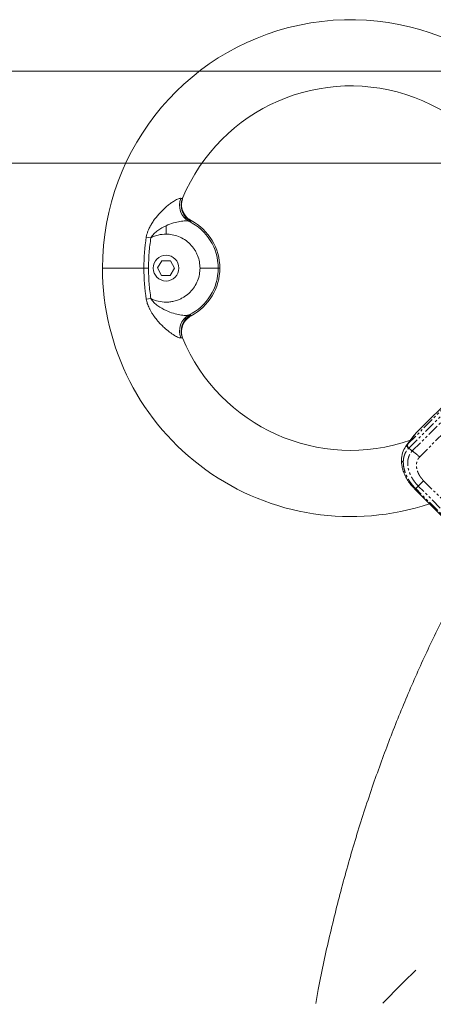
# Model space of a CAD drawing. Units: millimetres. Extents: x 158871 to 166073, y -89362 to -73262.
# Drawn here: x 159578 to 159803, y -78550 to -78015 of the extents above; entities that cross this region are included whole.
import ezdxf

# ---------------------------------------------------------------- set-up
doc = ezdxf.new("R2010")
doc.units = ezdxf.units.MM
doc.linetypes.add('PHANTOM', pattern=[12.7, 6.35, -1.27, 1.27, -1.27, 1.27, -1.27])

msp = doc.modelspace()

# ---------------------------------------------------------------- linework, layer by layer
at = {"color": 7, "linetype": 'Continuous', "lineweight": 15}
for p, q in [((160111.79, -78043.05), (159521.12, -78043.05)), ((160111.79, -78093.05), (159522.99, -78093.05)), ((159667.25, -78111.56), (159667.05, -78112.05)), ((159671.73, -78124.16), (159671.55, -78124.57)), ((159658.03, -78126.96), (159658.03, -78131.52)), ((159647.3, -78133.09), (159649.77, -78133.46)), ((159646.02, -78150), (159648.52, -78150)), ((159655.8, -78145.96), (159653.41, -78149.91)), ((159653.41, -78149.91), (159655.64, -78153.96)), ((159660.41, -78146.05), (159655.8, -78145.96)), ((159660.25, -78154.05), (159662.64, -78150.1)), ((159662.64, -78150.1), (159660.41, -78146.05)), ((159687.28, -78150), (159686.4, -78150)), ((159655.64, -78153.96), (159660.25, -78154.05)), ((159649.77, -78166.54), (159647.3, -78166.92)), ((159671.55, -78175.44), (159671.73, -78175.84)), ((159667.05, -78187.96), (159667.25, -78188.44)), ((159793.78, -78239.95), (159824.33, -78209.4)), ((159792.89, -78240.97), (159788.55, -78246.67)), ((159788.3, -78247.07), (159788.6, -78246.7)), ((159793.25, -78270.02), (159793.47, -78270.24)), ((159793.47, -78270.24), (159958.07, -78434.84))]:
    msp.add_line(p, q, dxfattribs=at)
at = {"color": 7, "linetype": 'PHANTOM', "lineweight": 0}
for p, q in [((159856.71, -78178.38), (159789.61, -78245.48)), ((159790.12, -78247.83), (159857.23, -78180.72)), ((159791.99, -78249.36), (159859.1, -78182.26)), ((159863.05, -78185.55), (159795.95, -78252.65)), ((159789.45, -78245.64), (159793.78, -78239.95)), ((159788.6, -78246.7), (159789.45, -78245.64)), ((159789.61, -78245.48), (159789.45, -78245.64)), ((159789.97, -78247.98), (159790.12, -78247.83)), ((159793.89, -78269.81), (159795.27, -78268.44)), ((159795.27, -78268.44), (159798.16, -78265.54)), ((159959.87, -78433.04), (159795.27, -78268.44)), ((159798.16, -78265.54), (159962.77, -78430.15)), ((159793.25, -78270.02), (159793.29, -78269.98)), ((159793.25, -78270.02), (159793.25, -78270.02)), ((159793.29, -78269.98), (159793.37, -78269.89)), ((159793.37, -78269.89), (159793.5, -78269.76)), ((159793.51, -78270.2), (159793.47, -78270.23)), ((159793.47, -78270.23), (159793.47, -78270.24)), ((159793.5, -78269.76), (159793.68, -78269.59)), ((159793.59, -78270.11), (159793.51, -78270.2)), ((159793.72, -78269.98), (159793.59, -78270.11)), ((159793.68, -78269.59), (159793.89, -78269.81)), ((159793.89, -78269.81), (159793.72, -78269.98)), ((159958.5, -78434.41), (159793.89, -78269.81))]:
    msp.add_line(p, q, dxfattribs=at)
at = {"color": 7, "linetype": 'Continuous', "lineweight": 15}
msp.add_circle((159658.03, -78150), 7, dxfattribs=at)
at = {"color": 7, "linetype": 'PHANTOM', "ltscale": 20}
msp.add_circle((160178.49, -78937), 558.85, dxfattribs=at)
at = {"color": 7, "linetype": 'Continuous', "lineweight": 15}
for centre, radius, start, end in [((159758.49, -78150), 135, 18.5395, 180), ((159758.49, -78150), 99, 341.5508, 157.4558), ((159675.23, -78115.9), 9.83, 157.1568, 241.5988), ((159676.19, -78115.83), 9.89, 157.4905, 242.0443), ((159658.03, -78150), 29.25, 0.0001, 62.0531), ((159658.03, -78150), 28.37, 0.0001, 63.7978), ((159758.49, -78150), 112.47, 171.3497, 180), ((159758.49, -78150), 135, 180, 288.4777), ((159758.49, -78150), 112.47, 180, 188.6503), ((159658.03, -78150), 28.37, 296.2022, 359.9999), ((159658.03, -78150), 29.25, 297.9469, 359.9999), ((159675.23, -78184.11), 9.83, 118.4012, 202.8432), ((159676.19, -78184.17), 9.89, 117.9557, 202.5095), ((159758.49, -78150), 99, 202.5442, 289.2311), ((159787.31, -78254.18), 1.23, 188.7063, 259.8147), ((159787.84, -78259.82), 0.9, 215.6512, 280.457)]:
    msp.add_arc(centre, radius, start, end, dxfattribs=at)
at = {"color": 7, "linetype": 'PHANTOM', "lineweight": 0}
for centre, radius, start, end in [((159791.11, -78246.5), 1.87, 152.4378, 232.4644), ((159791.26, -78246.35), 1.87, 152.4252, 232.4781), ((159799.86, -78237.89), 13.91, 225.573, 235.5599), ((159776.23, -78272.34), 27.87, 44.9652, 55.5537)]:
    msp.add_arc(centre, radius, start, end, dxfattribs=at)
at = {"color": 7, "linetype": 'Continuous', "lineweight": 15}
msp.add_ellipse((159808.05, -78254.07), major_axis=(14.35, -14.04), ratio=0.707046, start_param=3.133998, end_param=3.229511, dxfattribs=at)
for points, knots in [([(159647.3, -78133.09), (159647.4, -78132.59), (159647.6, -78131.54), (159648.15, -78129.94), (159648.93, -78128.15), (159649.98, -78126.21), (159651.66, -78123.61), (159653.99, -78120.68), (159656.63, -78118), (159658.94, -78116), (159660.81, -78114.57), (159662.43, -78113.51), (159663.74, -78112.78), (159664.77, -78112.31), (159665.61, -78112.05), (159665.99, -78112.07), (159666.17, -78112.08)], [0, 0, 0, 0, 0.045161, 0.095216, 0.150456, 0.219414, 0.292834, 0.428271, 0.557891, 0.640965, 0.720503, 0.795067, 0.85024, 0.900975, 0.951921, 1, 1, 1, 1]), ([(159666.17, -78112.08), (159666.34, -78112.11), (159666.66, -78112.17), (159666.95, -78112.17), (159667.02, -78112.09), (159667.05, -78112.05)], [0, 0, 0, 0, 0.3531167, 0.6684945, 1, 1, 1, 1]), ([(159667.25, -78111.56), (159666.92, -78112.63), (159666.26, -78114.77), (159666.68, -78118.18), (159668.13, -78121.22), (159670.03, -78123.17), (159671.36, -78123.95), (159671.73, -78124.16)], [0, 0, 0, 0, 0.227969, 0.455944, 0.683762, 0.911282, 1, 1, 1, 1]), ([(159649.77, -78133.46), (159650.29, -78132.73), (159651.34, -78131.24), (159654.14, -78128.98), (159656.49, -78127.76), (159658.03, -78126.96)], [0, 0, 0, 0, 0.250772, 0.508037, 1, 1, 1, 1]), ([(159670.55, -78124.54), (159670.3, -78124.48), (159669.77, -78124.34), (159668.19, -78124.29), (159665.61, -78124.55), (159661.92, -78125.38), (159659.36, -78126.42), (159658.03, -78126.96)], [0, 0, 0, 0, 0.109335, 0.22291, 0.462889, 0.720716, 1, 1, 1, 1]), ([(159671.55, -78124.57), (159671.49, -78124.62), (159671.36, -78124.71), (159670.82, -78124.6), (159670.55, -78124.54)], [0, 0, 0, 0, 0.502455, 1, 1, 1, 1]), ([(159649.77, -78133.46), (159651.09, -78132.9), (159653.73, -78131.77), (159656.59, -78131.6), (159658.03, -78131.52)], [0, 0, 0, 0, 0.499998, 1, 1, 1, 1]), ([(159658.03, -78131.52), (159659.15, -78131.58), (159661.47, -78131.7), (159664.91, -78132.72), (159668.22, -78134.43), (159671.18, -78136.83), (159673.19, -78139.3), (159674.46, -78141.47), (159675.47, -78143.7), (159676.33, -78146.55), (159676.45, -78148.87), (159676.51, -78150)], [0, 0, 0, 0, 0.1162921, 0.2396027, 0.368104, 0.4994041, 0.6307785, 0.6952097, 0.7596591, 0.8832982, 1, 1, 1, 1]), ([(159648.52, -78150), (159648.57, -78152.77), (159648.67, -78158.31), (159649.4, -78163.8), (159649.77, -78166.54)], [0, 0, 0, 0, 0.499992, 1, 1, 1, 1]), ([(159676.51, -78150), (159676.45, -78151.14), (159676.33, -78153.47), (159675.29, -78156.93), (159673.58, -78160.23), (159671.19, -78163.17), (159668.73, -78165.17), (159666.55, -78166.44), (159664.62, -78167.32), (159662.44, -78168.01), (159660.15, -78168.42), (159658.7, -78168.47), (159658.03, -78168.49)], [0, 0, 0, 0, 0.117109, 0.24123, 0.369663, 0.49982, 0.63039, 0.695154, 0.759882, 0.850098, 0.930177, 1, 1, 1, 1]), ([(159666.17, -78187.93), (159665.99, -78187.94), (159665.61, -78187.96), (159664.77, -78187.69), (159663.74, -78187.23), (159662.14, -78186.33), (159659.84, -78184.75), (159657.28, -78182.6), (159655.01, -78180.36), (159653.08, -78178.2), (159651.54, -78176.18), (159650.4, -78174.45), (159649.59, -78173.08), (159648.69, -78171.36), (159647.82, -78169.33), (159647.46, -78167.68), (159647.3, -78166.92)], [0, 0, 0, 0, 0.048085, 0.099038, 0.149778, 0.204961, 0.319719, 0.441963, 0.52759, 0.617102, 0.707184, 0.756647, 0.804103, 0.849605, 0.930481, 1, 1, 1, 1]), ([(159649.77, -78166.54), (159650.29, -78167.28), (159651.34, -78168.77), (159654.14, -78171.03), (159656.49, -78172.24), (159658.03, -78173.04)], [0, 0, 0, 0, 0.250772, 0.508037, 1, 1, 1, 1]), ([(159658.03, -78168.49), (159656.59, -78168.41), (159653.73, -78168.24), (159651.09, -78167.11), (159649.77, -78166.54)], [0, 0, 0, 0, 0.499995, 1, 1, 1, 1]), ([(159658.03, -78173.04), (159659.36, -78173.59), (159661.93, -78174.63), (159665.59, -78175.45), (159668.73, -78175.8), (159669.96, -78175.57), (159670.55, -78175.46)], [0, 0, 0, 0, 0.279565, 0.537652, 0.779667, 1, 1, 1, 1]), ([(159671.73, -78175.84), (159670.8, -78176.46), (159668.94, -78177.7), (159667.12, -78180.59), (159666.32, -78183.86), (159666.56, -78186.58), (159667.1, -78188.03), (159667.25, -78188.44)], [0, 0, 0, 0, 0.2271996, 0.454393, 0.6817722, 0.9094581, 1, 1, 1, 1]), ([(159670.55, -78175.46), (159670.82, -78175.4), (159671.36, -78175.29), (159671.49, -78175.39), (159671.55, -78175.44)], [0, 0, 0, 0, 0.497545, 1, 1, 1, 1]), ([(159667.05, -78187.96), (159666.99, -78187.9), (159666.87, -78187.79), (159666.4, -78187.88), (159666.17, -78187.93)], [0, 0, 0, 0, 0.500231, 1, 1, 1, 1]), ([(159788.36, -78246.93), (159787.71, -78248.03), (159786.41, -78250.22), (159786.2, -78252.98), (159786.09, -78254.37)], [0, 0, 0, 0, 0.500796, 1, 1, 1, 1]), ([(159786.09, -78254.37), (159786.14, -78255.47), (159786.23, -78257.44), (159786.84, -78259.46), (159787.11, -78260.35)], [0, 0, 0, 0, 0.563603, 1, 1, 1, 1]), ([(159787.11, -78260.35), (159787.43, -78261.21), (159788.09, -78262.93), (159789.52, -78265.44), (159791.21, -78267.85), (159792.57, -78269.29), (159793.25, -78270.02)], [0, 0, 0, 0, 0.250115, 0.4995, 0.749139, 1, 1, 1, 1]), ([(159812.17, -78333.57), (159808.23, -78341.39), (159800.35, -78357.05), (159789.64, -78381.11), (159779.71, -78405.55), (159770.4, -78431.07), (159761.74, -78457.6), (159753.81, -78485.14), (159746.9, -78512.96), (159742.13, -78534.44), (159739.95, -78546.69), (159739.45, -78549.54)], [0, 0, 0, 0, 0.114927, 0.229857, 0.345393, 0.460931, 0.586125, 0.711428, 0.836776, 0.962097, 1, 1, 1, 1])]:
    msp.add_open_spline(points, degree=3, knots=knots, dxfattribs=at)
for points in [[(159649.77, -78133.46), (159649.4, -78136.21), (159648.67, -78141.7), (159648.57, -78147.23), (159648.52, -78150)], [(159646.02, -78150), (159644.67, -78150), (159641.98, -78150), (159637.85, -78150), (159633.92, -78150), (159630.38, -78150), (159627.42, -78150), (159625.2, -78150), (159623.76, -78150), (159623.58, -78150), (159623.49, -78150)], [(159686.4, -78150), (159686.33, -78150), (159686.2, -78150), (159685.55, -78150), (159684.61, -78150), (159683.37, -78150), (159681.88, -78150), (159680.2, -78150), (159678.39, -78150), (159677.14, -78150), (159676.51, -78150)]]:
    msp.add_open_spline(points, degree=3, dxfattribs=at)
at = {"color": 7, "linetype": 'PHANTOM', "lineweight": 0}
for points, knots in [([(159787.09, -78255.39), (159787.1, -78255.11), (159787.11, -78254.37), (159787.26, -78253.27), (159787.51, -78252.17), (159787.8, -78251.34), (159788.08, -78250.67), (159788.37, -78250.08), (159788.82, -78249.34), (159789.35, -78248.62), (159789.8, -78248.15), (159789.97, -78247.98)], [0, 0, 0, 0, 0.095367, 0.250716, 0.386375, 0.499961, 0.574051, 0.657148, 0.749263, 0.906136, 1, 1, 1, 1]), ([(159795.27, -78268.44), (159794.95, -78268.11), (159794.25, -78267.38), (159793.22, -78266.11), (159792.27, -78264.74), (159791.24, -78262.96), (159790.27, -78260.78), (159789.65, -78258.45), (159789.45, -78256.45), (159789.5, -78254.83), (159789.74, -78253.51), (159790.03, -78252.52), (159790.39, -78251.64), (159790.85, -78250.78), (159791.42, -78249.98), (159791.81, -78249.56), (159791.99, -78249.36)], [0, 0, 0, 0, 0.055401, 0.122409, 0.197793, 0.259078, 0.37899, 0.503058, 0.583067, 0.666065, 0.744915, 0.791772, 0.833877, 0.900701, 0.95495, 1, 1, 1, 1]), ([(159798.16, -78265.54), (159797.68, -78265.02), (159796.73, -78263.99), (159795.63, -78262.24), (159794.8, -78260.44), (159794.31, -78258.62), (159794.19, -78256.87), (159794.43, -78255.25), (159794.98, -78253.79), (159795.63, -78253.03), (159795.95, -78252.65)], [0, 0, 0, 0, 0.125713, 0.250911, 0.375701, 0.500171, 0.62459, 0.749261, 0.87434, 1, 1, 1, 1]), ([(159788, -78260.71), (159787.73, -78259.8), (159787.2, -78257.99), (159787.12, -78256.26), (159787.09, -78255.39)], [0, 0, 0, 0, 0.5, 1, 1, 1, 1]), ([(159793.68, -78269.59), (159793.43, -78269.34), (159792.79, -78268.69), (159791.87, -78267.62), (159790.98, -78266.45), (159790.33, -78265.49), (159789.83, -78264.67), (159789.4, -78263.91), (159788.87, -78262.87), (159788.39, -78261.8), (159788.11, -78261), (159788, -78260.71)], [0, 0, 0, 0, 0.095764, 0.250737, 0.38668, 0.500006, 0.574335, 0.657424, 0.749287, 0.906596, 1, 1, 1, 1])]:
    msp.add_open_spline(points, degree=3, knots=knots, dxfattribs=at)

doc.saveas('drawing.dxf')
